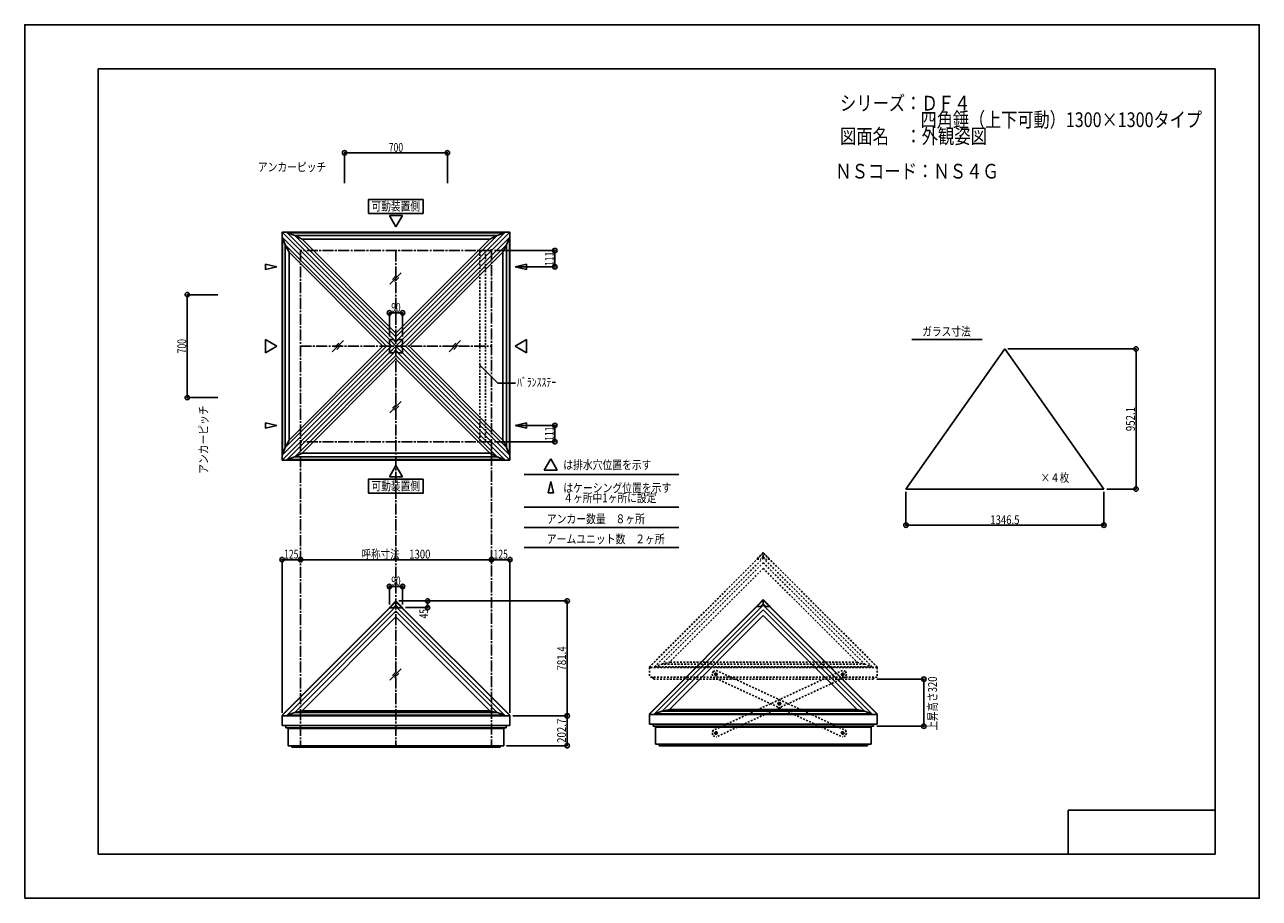
# Model space of a CAD drawing. Extents: x -210 to 210, y -148 to 148.
import ezdxf
from ezdxf.enums import TextEntityAlignment as Align

# ---------------------------------------------------------------- set-up
doc = ezdxf.new("R2010")
doc.units = 0
doc.header["$LTSCALE"] = 10
doc.header["$MEASUREMENT"] = 0
doc.header["$PDMODE"] = 32
doc.header["$PDSIZE"] = 1.5
doc.linetypes.add('DASHDOT', pattern=[0.5375, 0.375, -0.05, 0.0625, -0.05])
doc.linetypes.add('DOT', pattern=[0.1125, 0.0625, -0.05])
for name, color, linetype in [('ガラス', 48, 'CONTINUOUS'), ('ゴム等', 63, 'CONTINUOUS'), ('ボルト／ビス', 64, 'CONTINUOUS'), ('型材断面', 47, 'CONTINUOUS'), ('寸法', 80, 'CONTINUOUS'), ('文字', 79, 'CONTINUOUS'), ('補助線', 16, 'DOT'), ('通り芯', 15, 'CONTINUOUS')]:
    doc.layers.add(name, color=color, linetype=linetype)
doc.styles.add('TextStyle03', font='MONOTXT', dxfattribs={"height": 1, "bigfont": 'BIGFONT'})

# ---------------------------------------------------------------- blocks, each defined once
blk = doc.blocks.new('*U0')
at = {"layer": '型材断面', "linetype": 'Continuous'}
for p, q in [((-185, -133.5), (-185, 133.5)), ((195, 133.5), (-185, 133.5)), ((195, 133.5), (195, -133.5)), ((145, -133.5), (145, -118.5)), ((195, -118.5), (145, -118.5)), ((195, -133.5), (-185, -133.5))]:
    blk.add_line(p, q, dxfattribs=at)
blk = doc.blocks.new('*U13')
at = {"layer": 'ゴム等', "linetype": 'DOT'}
for p, q in [((41.268025, -32.807787), (4.302717, -69.77309)), ((41.268025, -32.807787), (78.233332, -69.77309)), ((41.268025, -34.399953), (6.814122, -68.85385)), ((41.268025, -36.325738), (9.33225, -68.261507)), ((41.268025, -34.399953), (75.721927, -68.85385)), ((41.268025, -36.325738), (73.2038, -68.261507)), ((4.302717, -69.77309), (6.814122, -68.85385)), ((78.233332, -69.77309), (4.302717, -69.77309)), ((6.814122, -68.85385), (9.33225, -68.261507)), ((75.721927, -68.85385), (6.814122, -68.85385)), ((73.2038, -68.261507), (9.33225, -68.261507)), ((73.2038, -68.261507), (75.721927, -68.85385)), ((75.721927, -68.85385), (78.233332, -69.77309))]:
    blk.add_line(p, q, dxfattribs=at)
at = {"layer": '型材断面', "linetype": 'DOT'}
for p, q in [((2.464992, -69.872437), (41.268025, -31.069412)), ((2.518025, -69.925472), (41.268028, -31.175475)), ((41.268025, -30.92858), (39.018025, -33.17858)), ((39.018025, -33.17858), (39.088735, -33.24929)), ((39.088735, -33.24929), (40.361528, -33.24929)), ((41.268025, -32.342792), (40.361528, -33.24929)), ((41.268025, -32.342795), (41.268025, -30.92858)), ((41.268025, -32.342795), (41.268025, -30.92858)), ((41.268025, -30.92858), (43.51832, -33.178875)), ((80.071057, -69.872437), (41.268025, -31.069412)), ((41.268025, -32.342792), (42.174523, -33.24929)), ((80.018025, -69.925472), (41.268028, -31.175475)), ((43.447903, -33.24929), (42.17511, -33.24929)), ((43.518613, -33.17858), (43.447903, -33.24929)), ((2.518025, -69.996205), (2.518025, -73.3134)), ((80.018025, -69.996205), (2.518025, -69.996205)), ((80.018025, -69.925472), (80.071057, -69.872437)), ((80.018025, -69.996205), (80.018025, -73.3134)), ((80.018025, -73.3134), (2.518025, -73.3134)), ((3.768025, -73.313382), (3.768025, -74.013382)), ((78.768025, -74.013382), (3.768025, -74.013382)), ((78.768025, -73.313382), (78.768025, -74.013382))]:
    blk.add_line(p, q, dxfattribs=at)
blk = doc.blocks.new('*U23')
at = {"layer": '補助線', "color": 64, "linetype": 'DOT'}
for p, q in [((25.274297, -72.419572), (25.047415, -72.314573)), ((25.213355, -72.253633), (25.108355, -72.480512))]:
    blk.add_line(p, q, dxfattribs=at)
blk = doc.blocks.new('*U17')
at = {"layer": 'ボルト／ビス', "color": 64, "linetype": 'DOT'}
for p, q in [((24.89484, -71.98949), (24.700852, -72.408658)), ((24.966868, -72.78624), (24.700852, -72.408658)), ((25.354845, -71.947905), (24.89484, -71.98949)), ((24.966868, -72.78624), (25.42687, -72.744657)), ((25.354845, -71.947905), (25.62086, -72.32549)), ((25.62086, -72.32549), (25.42687, -72.744657))]:
    blk.add_line(p, q, dxfattribs=at)
blk.add_circle((25.160855, -72.367072), 0.4, dxfattribs=at)
at = {"layer": '補助線', "color": 64, "linetype": 'DOT'}
blk.add_blockref('*U23', (0, 0), dxfattribs=at)
blk = doc.blocks.new('*U24')
at = {"layer": '補助線', "color": 64, "linetype": 'DOT'}
for p, q in [((68.15481, -92.264575), (68.38169, -92.369575)), ((68.32075, -92.203635), (68.21575, -92.430515))]:
    blk.add_line(p, q, dxfattribs=at)
blk = doc.blocks.new('*U18')
at = {"layer": 'ボルト／ビス', "color": 64, "linetype": 'DOT'}
for p, q in [((68.002235, -91.939492), (67.808245, -92.358658)), ((68.07426, -92.736243), (67.808245, -92.358658)), ((68.46224, -91.897908), (68.002235, -91.939492)), ((68.46224, -91.897908), (68.728255, -92.275493)), ((68.728255, -92.275493), (68.534265, -92.694657)), ((68.07426, -92.736243), (68.534265, -92.694657))]:
    blk.add_line(p, q, dxfattribs=at)
blk.add_circle((68.26825, -92.317075), 0.4, dxfattribs=at)
at = {"layer": '補助線', "color": 64, "linetype": 'DOT'}
blk.add_blockref('*U24', (0, 0), dxfattribs=at)
blk = doc.blocks.new('*U25')
at = {"layer": '補助線', "color": 64, "linetype": 'DOT'}
for p, q in [((46.827993, -82.394575), (46.601113, -82.289575)), ((46.767052, -82.228633), (46.662053, -82.455515))]:
    blk.add_line(p, q, dxfattribs=at)
blk = doc.blocks.new('*U19')
at = {"layer": 'ボルト／ビス', "color": 64, "linetype": 'DOT'}
for p, q in [((46.448538, -81.96449), (46.254548, -82.383658)), ((46.520563, -82.76124), (46.254548, -82.383658)), ((46.908542, -81.922908), (46.448538, -81.96449)), ((46.520563, -82.76124), (46.980567, -82.719657)), ((46.908542, -81.922908), (47.174558, -82.30049)), ((47.174558, -82.30049), (46.980567, -82.719657))]:
    blk.add_line(p, q, dxfattribs=at)
blk.add_circle((46.714552, -82.342075), 0.4, dxfattribs=at)
at = {"layer": '補助線', "color": 64, "linetype": 'DOT'}
blk.add_blockref('*U25', (0, 0), dxfattribs=at)
blk = doc.blocks.new('*U14')
at = {"layer": '型材断面', "linetype": 'DOT'}
for p, q in [((24.23645, -71.38831), (23.81645, -72.295835)), ((24.23645, -71.38831), (25.232095, -71.022667)), ((25.232095, -71.022667), (69.247012, -91.39267)), ((23.81645, -72.295835), (24.182095, -73.291478)), ((24.182095, -73.291478), (68.197012, -93.66148)), ((69.612655, -92.388313), (69.192655, -93.295838)), ((69.247012, -91.39267), (69.612655, -92.388313)), ((69.192655, -93.295838), (68.197012, -93.66148))]:
    blk.add_line(p, q, dxfattribs=at)
at = {"layer": 'ボルト／ビス', "color": 64, "linetype": 'DOT'}
for name in ['*U17', '*U19', '*U18']:
    blk.add_blockref(name, (0, 0), dxfattribs=at)
blk = doc.blocks.new('*U26')
at = {"layer": '補助線', "color": 64, "linetype": 'DOT'}
for p, q in [((68.154808, -72.419572), (68.38169, -72.314573)), ((68.21575, -72.253633), (68.32075, -72.480512))]:
    blk.add_line(p, q, dxfattribs=at)
blk = doc.blocks.new('*U20')
at = {"layer": 'ボルト／ビス', "color": 64, "linetype": 'DOT'}
for p, q in [((68.07426, -71.947905), (67.808245, -72.32549)), ((67.808245, -72.32549), (68.002235, -72.744657)), ((68.462238, -72.78624), (68.002235, -72.744657)), ((68.07426, -71.947905), (68.534265, -71.98949)), ((68.462238, -72.78624), (68.728253, -72.408658)), ((68.534265, -71.98949), (68.728253, -72.408658))]:
    blk.add_line(p, q, dxfattribs=at)
blk.add_circle((68.26825, -72.367072), 0.4, dxfattribs=at)
at = {"layer": '補助線', "color": 64, "linetype": 'DOT'}
blk.add_blockref('*U26', (0, 0), dxfattribs=at)
blk = doc.blocks.new('*U27')
at = {"layer": '補助線', "color": 64, "linetype": 'DOT'}
for p, q in [((25.274295, -92.264575), (25.047415, -92.369575)), ((25.108355, -92.203635), (25.213355, -92.430515))]:
    blk.add_line(p, q, dxfattribs=at)
blk = doc.blocks.new('*U21')
at = {"layer": 'ボルト／ビス', "color": 64, "linetype": 'DOT'}
for p, q in [((24.966865, -91.897908), (24.70085, -92.275493)), ((24.70085, -92.275493), (24.89484, -92.694657)), ((24.966865, -91.897908), (25.42687, -91.939492)), ((25.354845, -92.736243), (25.62086, -92.358658)), ((25.42687, -91.939492), (25.62086, -92.358658)), ((25.354845, -92.736243), (24.89484, -92.694657))]:
    blk.add_line(p, q, dxfattribs=at)
blk.add_circle((25.160855, -92.317075), 0.4, dxfattribs=at)
at = {"layer": '補助線', "color": 64, "linetype": 'DOT'}
blk.add_blockref('*U27', (0, 0), dxfattribs=at)
blk = doc.blocks.new('*U28')
at = {"layer": '補助線', "color": 64, "linetype": 'DOT'}
for p, q in [((46.601113, -82.394575), (46.827993, -82.289575)), ((46.662053, -82.228633), (46.767052, -82.455515))]:
    blk.add_line(p, q, dxfattribs=at)
blk = doc.blocks.new('*U22')
at = {"layer": 'ボルト／ビス', "color": 64, "linetype": 'DOT'}
for p, q in [((46.520563, -81.922908), (46.254548, -82.30049)), ((46.254548, -82.30049), (46.448538, -82.719657)), ((46.908542, -82.76124), (46.448538, -82.719657)), ((46.520563, -81.922908), (46.980567, -81.96449)), ((46.908542, -82.76124), (47.174558, -82.383658)), ((46.980567, -81.96449), (47.174558, -82.383658))]:
    blk.add_line(p, q, dxfattribs=at)
blk.add_circle((46.714552, -82.342075), 0.4, dxfattribs=at)
at = {"layer": '補助線', "color": 64, "linetype": 'DOT'}
blk.add_blockref('*U28', (0, 0), dxfattribs=at)
blk = doc.blocks.new('*U15')
at = {"layer": '型材断面', "linetype": 'DOT'}
for p, q in [((68.19701, -71.022667), (24.182093, -91.39267)), ((69.192655, -71.38831), (68.19701, -71.022667)), ((69.192655, -71.38831), (69.612655, -72.295835)), ((69.24701, -73.291478), (25.232093, -93.66148)), ((69.612655, -72.295835), (69.24701, -73.291478)), ((24.182093, -91.39267), (23.81645, -92.388313)), ((23.81645, -92.388313), (24.23645, -93.295838)), ((24.23645, -93.295838), (25.232093, -93.66148))]:
    blk.add_line(p, q, dxfattribs=at)
at = {"layer": 'ボルト／ビス', "color": 64, "linetype": 'DOT'}
for name in ['*U20', '*U22', '*U21']:
    blk.add_blockref(name, (0, 0), dxfattribs=at)
blk = doc.blocks.new('*U1')
at = {"layer": '寸法', "color": 0, "linetype": 'ByBlock'}
for p, q in [((-116.190163, -33.806682), (-116.190163, -33.377287)), ((-116.190163, -33.377287), (-51.190163, -33.377287)), ((-51.190163, -33.806682), (-51.190163, -33.377287))]:
    blk.add_line(p, q, dxfattribs=at)
at = {"layer": '寸法', "color": 0}
for p in [(-116.190163, -33.377287), (-51.190163, -33.377287)]:
    blk.add_point(p, dxfattribs=at)
at = {"layer": '寸法', "color": 0, "linetype": 'Continuous', "style": 'TextStyle03'}
blk.add_text('呼称寸法\u30001300', height=3, dxfattribs=at).set_placement((-95.41875, -33), (-71.98125, -33), align=Align.FIT)
blk = doc.blocks.new('*U2')
at = {"layer": '寸法', "color": 0, "linetype": 'ByBlock'}
for p, q in [((-50.190163, 71.71603), (-29.640735, 71.71603)), ((-29.640735, 71.71603), (-29.640735, 66.16603)), ((-42.166287, 66.16603), (-29.640735, 66.16603))]:
    blk.add_line(p, q, dxfattribs=at)
at = {"layer": '寸法', "color": 0}
for p in [(-29.640735, 71.71603), (-29.640735, 66.16603)]:
    blk.add_point(p, dxfattribs=at)
at = {"layer": '寸法', "color": 0, "linetype": 'Continuous', "style": 'TextStyle03'}
blk.add_text('111', height=3, rotation=90, dxfattribs=at).set_placement((-30.025, 66.4875), (-30.025, 71.3625), align=Align.FIT)
blk = doc.blocks.new('*U3')
at = {"layer": '寸法', "color": 0, "linetype": 'ByBlock'}
for p, q in [((-42.166287, 12.266025), (-29.640735, 12.266025)), ((-29.640735, 6.716025), (-29.640735, 12.266025)), ((-50.190163, 6.716025), (-29.640735, 6.716025))]:
    blk.add_line(p, q, dxfattribs=at)
at = {"layer": '寸法', "color": 0}
for p in [(-29.640735, 12.266025), (-29.640735, 6.716025)]:
    blk.add_point(p, dxfattribs=at)
at = {"layer": '寸法', "color": 0, "linetype": 'Continuous', "style": 'TextStyle03'}
blk.add_text('111', height=3, rotation=90, dxfattribs=at).set_placement((-30.025, 7.0375), (-30.025, 11.9125), align=Align.FIT)
blk = doc.blocks.new('*U4')
at = {"layer": '寸法', "color": 0, "linetype": 'ByBlock'}
blk.add_lwpolyline([(-55.40376, 33), (-48.987258, 26.583497), (-43.08013, 26.583497)], dxfattribs=at)
blk = doc.blocks.new('*U5')
at = {"layer": '寸法', "color": 0, "linetype": 'ByBlock'}
for p, q in [((-101.190163, 94.584462), (-101.190163, 104.94)), ((-101.190163, 104.94), (-66.190163, 104.94)), ((-66.190163, 94.584462), (-66.190163, 104.94))]:
    blk.add_line(p, q, dxfattribs=at)
at = {"layer": '寸法', "color": 0}
for p in [(-101.190163, 104.94), (-66.190163, 104.94)]:
    blk.add_point(p, dxfattribs=at)
at = {"layer": '寸法', "color": 0, "linetype": 'Continuous', "style": 'TextStyle03'}
blk.add_text('700', height=3, dxfattribs=at).set_placement((-86.1375, 105.3), (-81.2625, 105.3), align=Align.FIT)
blk = doc.blocks.new('*U6')
at = {"layer": '寸法', "color": 0, "linetype": 'ByBlock'}
for p, q in [((-154.694135, 56.71603), (-154.694138, 21.71603)), ((-144.338598, 56.71603), (-154.694135, 56.71603)), ((-144.3386, 21.71603), (-154.694138, 21.71603))]:
    blk.add_line(p, q, dxfattribs=at)
at = {"layer": '寸法', "color": 0}
for p in [(-154.694135, 56.71603), (-154.694138, 21.71603)]:
    blk.add_point(p, dxfattribs=at)
at = {"layer": '寸法', "color": 0, "linetype": 'Continuous', "style": 'TextStyle03'}
blk.add_text('700', height=3, rotation=90, dxfattribs=at).set_placement((-155.075, 36.7625), (-155.075, 41.6375), align=Align.FIT)
blk = doc.blocks.new('*U7')
at = {"layer": '寸法', "linetype": 'Continuous'}
for p in [(-122.440163, -85.478355), (-116.190163, -33.377287)]:
    blk.add_line(p, (-122.440163, -33.377287), dxfattribs=at)
at = {"layer": '寸法'}
for p in [(-122.440163, -33.377287), (-116.190163, -33.377287)]:
    blk.add_point(p, dxfattribs=at)
at = {"layer": '寸法', "linetype": 'Continuous', "style": 'TextStyle03'}
blk.add_text('125', height=3, dxfattribs=at).set_placement((-121.7625, -33.025), (-116.8875, -33.025), align=Align.FIT)
blk = doc.blocks.new('*U8')
at = {"layer": '寸法', "linetype": 'Continuous'}
for p in [(-51.190163, -33.377287), (-44.940163, -85.478355)]:
    blk.add_line(p, (-44.940163, -33.377287), dxfattribs=at)
at = {"layer": '寸法'}
for p in [(-51.190163, -33.377287), (-44.940163, -33.377287)]:
    blk.add_point(p, dxfattribs=at)
at = {"layer": '寸法', "linetype": 'Continuous', "style": 'TextStyle03'}
blk.add_text('125', height=3, dxfattribs=at).set_placement((-50.5125, -33.025), (-45.6375, -33.025), align=Align.FIT)
blk = doc.blocks.new('*U9')
at = {"layer": '寸法', "linetype": 'Continuous'}
for p, q in [((-43.940163, -86.478355), (-25.458962, -86.478355)), ((-25.458962, -96.613382), (-25.458962, -86.478355)), ((-46.04516, -96.613382), (-25.458962, -96.613382))]:
    blk.add_line(p, q, dxfattribs=at)
at = {"layer": '寸法'}
for p in [(-25.458962, -86.478355), (-25.458962, -96.613382)]:
    blk.add_point(p, dxfattribs=at)
at = {"layer": '寸法', "linetype": 'Continuous', "style": 'TextStyle03'}
blk.add_text('202.7', height=3, rotation=90, dxfattribs=at).set_placement((-25.85, -95.675), (-25.85, -87.425), align=Align.FIT)
blk = doc.blocks.new('*U10')
at = {"layer": '寸法', "linetype": 'Continuous'}
for p in [(-82.690163, -47.41073), (-25.458962, -86.478355)]:
    blk.add_line(p, (-25.458962, -47.41073), dxfattribs=at)
at = {"layer": '寸法'}
blk.add_point((-25.458962, -47.41073), dxfattribs=at)
at = {"layer": '寸法', "linetype": 'Continuous', "style": 'TextStyle03'}
blk.add_text('781.4', height=3, rotation=90, dxfattribs=at).set_placement((-25.85, -71.075), (-25.85, -62.825), align=Align.FIT)
blk = doc.blocks.new('*U11')
at = {"layer": '寸法', "linetype": 'Continuous'}
for p, q in [((-85.940163, -48.66073), (-85.940163, -42.47697)), ((-85.940163, -42.47697), (-81.439575, -42.47697)), ((-81.439575, -48.66073), (-81.439575, -42.47697))]:
    blk.add_line(p, q, dxfattribs=at)
at = {"layer": '寸法'}
for p in [(-85.940163, -42.47697), (-81.439575, -42.47697)]:
    blk.add_point(p, dxfattribs=at)
at = {"layer": '寸法', "linetype": 'Continuous', "style": 'TextStyle03'}
blk.add_text('90', height=3, dxfattribs=at).set_placement((-85.29375, -42.125), (-82.10625, -42.125), align=Align.FIT)
blk = doc.blocks.new('*U12')
at = {"layer": '寸法', "linetype": 'Continuous'}
for p, q in [((-81.690163, -47.41073), (-72.932678, -47.41073)), ((-80.439575, -49.66073), (-72.932678, -49.66073)), ((-72.932678, -47.41073), (-72.932678, -49.66073))]:
    blk.add_line(p, q, dxfattribs=at)
at = {"layer": '寸法'}
for p in [(-72.932678, -47.41073), (-72.932678, -49.66073)]:
    blk.add_point(p, dxfattribs=at)
at = {"layer": '寸法', "linetype": 'Continuous', "style": 'TextStyle03'}
blk.add_text('45', height=3, rotation=90, dxfattribs=at).set_placement((-72.775, -53.34375), (-72.775, -50.15625), align=Align.FIT)
blk = doc.blocks.new('*U16')
at = {"layer": '寸法', "color": 0, "linetype": 'ByBlock'}
for p, q in [((79.91171, -74.01338), (95.885303, -74.01338)), ((95.885303, -74.01338), (95.885303, -90.013382)), ((79.911708, -90.013382), (95.885303, -90.013382))]:
    blk.add_line(p, q, dxfattribs=at)
at = {"layer": '寸法', "color": 0}
for p in [(95.885303, -74.01338), (95.885303, -90.013382)]:
    blk.add_point(p, dxfattribs=at)
at = {"layer": '寸法', "color": 0, "linetype": 'Continuous', "style": 'TextStyle03'}
blk.add_text('上昇高さ320', height=3, rotation=90, dxfattribs=at).set_placement((100.325, -91.4625), (100.325, -73.0875), align=Align.FIT)
blk = doc.blocks.new('*U29')
at = {"layer": '寸法', "linetype": 'Continuous'}
for p, q in [((124.46179, 38.250025), (168.054765, 38.250025)), ((168.054765, -9.354562), (168.054765, 38.250025)), ((158.123323, -9.354562), (168.054765, -9.354562))]:
    blk.add_line(p, q, dxfattribs=at)
at = {"layer": '寸法'}
for p in [(168.054765, 38.250025), (168.054765, -9.354562)]:
    blk.add_point(p, dxfattribs=at)
at = {"layer": '寸法', "linetype": 'Continuous', "style": 'TextStyle03'}
blk.add_text('952.1', height=3, rotation=90, dxfattribs=at).set_placement((167.675, 10.3), (167.675, 18.55), align=Align.FIT)
blk = doc.blocks.new('*U30')
at = {"layer": '寸法', "linetype": 'Continuous'}
for p, q in [((89.800258, -10.354562), (89.800258, -21.661712)), ((157.123323, -10.354562), (157.123323, -21.661712)), ((89.800258, -21.661712), (157.123323, -21.661712))]:
    blk.add_line(p, q, dxfattribs=at)
at = {"layer": '寸法'}
for p in [(89.800258, -21.661712), (157.123323, -21.661712)]:
    blk.add_point(p, dxfattribs=at)
at = {"layer": '寸法', "linetype": 'Continuous', "style": 'TextStyle03'}
blk.add_text('1346.5', height=3, dxfattribs=at).set_placement((118.48125, -21.3), (128.41875, -21.3), align=Align.FIT)
blk = doc.blocks.new('*U31')
at = {"layer": '寸法', "linetype": 'Continuous'}
for p, q in [((-85.94016, 42.46603), (-85.94016, 50.538253)), ((-85.94016, 50.538253), (-81.440165, 50.538253)), ((-81.440165, 42.46603), (-81.440165, 50.538253))]:
    blk.add_line(p, q, dxfattribs=at)
at = {"layer": '寸法'}
for p in [(-85.94016, 50.538253), (-81.440165, 50.538253)]:
    blk.add_point(p, dxfattribs=at)
at = {"layer": '寸法', "linetype": 'Continuous', "style": 'TextStyle03'}
blk.add_text('90', height=3, dxfattribs=at).set_placement((-85.29375, 50.9), (-82.10625, 50.9), align=Align.FIT)

msp = doc.modelspace()

# ---------------------------------------------------------------- linework, layer by layer
at = {"layer": 'ガラス', "linetype": 'Continuous'}
for p, q in [((-81.876937, 64.175742), (-85.749572, 60.303108)), ((-83.475295, 63.29542), (-84.86925, 61.901465)), ((-82.75726, 62.577385), (-84.151215, 61.18343)), ((-101.584223, 41.10373), (-105.456858, 37.231095)), ((-103.18258, 40.223408), (-104.576535, 38.829452)), ((-102.464545, 39.505372), (-103.8585, 38.111418)), ((-61.7259, 41.10373), (-65.598535, 37.231095)), ((-63.324258, 40.223408), (-64.718213, 38.829452)), ((-62.606222, 39.505372), (-64.000177, 38.111418)), ((123.46179, 38.250025), (89.800258, -9.354562)), ((157.123323, -9.354562), (123.46179, 38.250025)), ((-81.876937, 20.428475), (-85.749572, 16.55584)), ((-83.475295, 19.548152), (-84.86925, 18.154198)), ((-82.75726, 18.830118), (-84.151215, 17.436162)), ((157.123323, -9.354562), (89.800258, -9.354562)), ((-81.876937, -70.46891), (-85.749572, -74.341545)), ((-83.475295, -71.349233), (-84.86925, -72.743188)), ((-82.75726, -72.067267), (-84.151215, -73.461222))]:
    msp.add_line(p, q, dxfattribs=at)
at = {"layer": 'ゴム等', "linetype": 'Continuous'}
for p, q in [((-122.252595, 2.250705), (-122.252595, 76.18135)), ((-85.287273, 39.216028), (-122.252595, 76.18135)), ((-122.252595, 76.18135), (-121.333355, 73.669943)), ((-83.690163, 40.813138), (-120.655485, 77.77846)), ((-120.655485, 77.77846), (-46.72484, 77.77846)), ((-120.655485, 77.77846), (-118.144078, 76.85922)), ((-83.690163, 42.405305), (-118.144078, 76.85922)), ((-118.144078, 76.85922), (-49.236247, 76.85922)), ((-118.144078, 76.85922), (-115.623427, 75.601143)), ((-83.690163, 43.667878), (-115.623427, 75.601143)), ((-115.623427, 75.601143), (-51.756898, 75.601143)), ((-83.690163, 40.813138), (-46.72484, 77.77846)), ((-83.690163, 42.405305), (-49.236247, 76.85922)), ((-83.690163, 43.667878), (-51.756898, 75.601143)), ((-82.093052, 39.216028), (-45.12773, 76.18135)), ((-49.236247, 76.85922), (-51.756898, 75.601143)), ((-46.72484, 77.77846), (-49.236247, 76.85922)), ((-45.12773, 76.18135), (-46.04697, 73.669943)), ((-45.12773, 2.250705), (-45.12773, 76.18135)), ((-86.87944, 39.216028), (-121.333355, 73.669943)), ((-121.333355, 4.762112), (-121.333355, 73.669943)), ((-121.333355, 73.669943), (-120.075278, 71.149293)), ((-80.500885, 39.216028), (-46.04697, 73.669943)), ((-46.04697, 73.669943), (-47.305048, 71.149293)), ((-46.04697, 4.762112), (-46.04697, 73.669943)), ((-120.075278, 7.282762), (-120.075278, 71.149293)), ((-88.142012, 39.216028), (-120.075278, 71.149293)), ((-79.238313, 39.216028), (-47.305048, 71.149293)), ((-47.305048, 7.282762), (-47.305048, 71.149293)), ((-83.690163, 40.813138), (-83.690163, 42.405305)), ((-85.287273, 39.216028), (-122.252595, 2.250705)), ((-86.87944, 39.216028), (-121.333355, 4.762112)), ((-88.142012, 39.216028), (-120.075278, 7.282762)), ((-85.287273, 39.216028), (-86.87944, 39.216028)), ((-82.093052, 39.216028), (-80.500885, 39.216028)), ((-82.093052, 39.216028), (-45.12773, 2.250705)), ((-80.500885, 39.216028), (-46.04697, 4.762112)), ((-79.238313, 39.216028), (-47.305048, 7.282762)), ((-83.690163, 37.618917), (-120.655485, 0.653595)), ((-83.690163, 36.02675), (-118.144078, 1.572835)), ((-83.690163, 34.764178), (-115.623427, 2.830912)), ((-83.690163, 37.618917), (-83.690163, 36.02675)), ((-83.690163, 37.618917), (-46.72484, 0.653595)), ((-83.690163, 36.02675), (-49.236247, 1.572835)), ((-83.690163, 34.764178), (-51.756898, 2.830912)), ((-122.252595, 2.250705), (-121.333355, 4.762112)), ((-121.333355, 4.762112), (-120.075278, 7.282762)), ((-46.04697, 4.762112), (-47.305048, 7.282762)), ((-45.12773, 2.250705), (-46.04697, 4.762112)), ((-120.655485, 0.653595), (-118.144078, 1.572835)), ((-46.72484, 0.653595), (-120.655485, 0.653595)), ((-118.144078, 1.572835), (-115.623427, 2.830912)), ((-49.236247, 1.572835), (-118.144078, 1.572835)), ((-51.756898, 2.830912), (-115.623427, 2.830912)), ((-49.236247, 1.572835), (-51.756898, 2.830912)), ((-46.72484, 0.653595), (-49.236247, 1.572835)), ((-83.690163, -49.289937), (-120.65547, -86.25524)), ((-83.690163, -49.289937), (-46.724855, -86.25524)), ((41.268025, -48.807787), (4.302717, -85.77309)), ((41.268025, -50.399953), (6.814122, -84.85385)), ((41.268025, -48.807787), (78.233332, -85.77309)), ((41.268025, -50.399953), (75.721927, -84.85385)), ((-83.690163, -50.882103), (-118.144065, -85.336)), ((-83.690163, -52.807888), (-115.625937, -84.743657)), ((-83.690163, -50.882103), (-49.23626, -85.336)), ((-83.690163, -52.807888), (-51.754388, -84.743657)), ((41.268025, -52.325738), (9.33225, -84.261507)), ((41.268025, -52.325738), (73.2038, -84.261507)), ((-120.65547, -86.25524), (-118.144065, -85.336)), ((-46.724855, -86.25524), (-120.65547, -86.25524)), ((-118.144065, -85.336), (-115.625937, -84.743657)), ((-49.23626, -85.336), (-118.144065, -85.336)), ((-51.754388, -84.743657), (-115.625937, -84.743657)), ((-51.754388, -84.743657), (-49.23626, -85.336)), ((-49.23626, -85.336), (-46.724855, -86.25524)), ((4.302717, -85.77309), (6.814122, -84.85385)), ((78.233332, -85.77309), (4.302717, -85.77309)), ((6.814122, -84.85385), (9.33225, -84.261507)), ((75.721927, -84.85385), (6.814122, -84.85385)), ((73.2038, -84.261507), (9.33225, -84.261507)), ((73.2038, -84.261507), (75.721927, -84.85385)), ((75.721927, -84.85385), (78.233332, -85.77309))]:
    msp.add_line(p, q, dxfattribs=at)
at = {"layer": '型材断面', "linetype": 'Continuous'}
for p, q in [((-83.690163, 79.739903), (-85.933608, 83.625663)), ((-81.446717, 83.625663), (-85.933608, 83.625663)), ((-83.690163, 79.739903), (-81.446717, 83.625663)), ((-44.940168, 77.966022), (-122.440157, 77.966022)), ((-122.440157, 77.966022), (-44.940168, 0.466033)), ((-122.440157, 77.966022), (-122.440157, 0.466033)), ((-83.690163, 39.216028), (-44.940168, 77.966022)), ((-44.940168, 77.966022), (-44.940168, 0.466033)), ((-124.214037, 66.16603), (-128.099798, 67.060115)), ((-128.099798, 67.060115), (-128.099798, 65.271945)), ((-124.214037, 66.16603), (-128.099798, 65.271945)), ((-43.166287, 66.16603), (-39.280527, 67.060115)), ((-43.166287, 66.16603), (-39.280527, 65.271945)), ((-39.280527, 67.060115), (-39.280527, 65.271945)), ((-124.214037, 39.216028), (-128.099798, 41.459473)), ((-128.099798, 41.459473), (-128.099798, 36.972582)), ((-124.214037, 39.216028), (-128.099798, 36.972582)), ((-83.690163, 39.216028), (-122.440157, 0.466033)), ((-83.690163, 39.216028), (-85.940165, 36.966028)), ((-85.94016, 41.46603), (-85.940163, 40.060345)), ((-85.095842, 39.216028), (-85.940163, 40.060345)), ((-85.095842, 39.216028), (-85.940163, 38.37171)), ((-85.940163, 38.37171), (-85.940163, 36.966028)), ((-85.94016, 41.46603), (-84.534485, 41.466028)), ((-83.690163, 39.216028), (-85.94016, 41.466022)), ((-83.690163, 40.621708), (-84.534485, 41.466028)), ((-83.690163, 37.810347), (-84.534485, 36.966028)), ((-83.690163, 39.216028), (-81.440157, 41.46603)), ((-83.690163, 40.621708), (-82.84584, 41.466028)), ((-83.690163, 39.216028), (-81.44016, 36.966028)), ((-83.690163, 37.810347), (-82.84584, 36.966028)), ((-81.440165, 41.46603), (-82.84584, 41.466028)), ((-82.284483, 39.216028), (-81.440163, 40.060345)), ((-82.284483, 39.216028), (-81.440163, 38.37171)), ((-81.440165, 41.46603), (-81.440163, 40.060345)), ((-81.440163, 36.966028), (-81.440163, 38.37171)), ((-43.166287, 39.216028), (-39.280527, 41.459473)), ((-43.166287, 39.216028), (-39.280527, 36.972582)), ((-39.280527, 41.459473), (-39.280527, 36.972582)), ((91.7392, 41.512418), (115.670823, 41.512418)), ((-85.940163, 36.966028), (-84.534485, 36.966028)), ((-81.440163, 36.966028), (-82.84584, 36.966028)), ((-124.214037, 12.266025), (-128.099798, 13.16011)), ((-128.099798, 11.37194), (-128.099798, 13.16011)), ((-43.166287, 12.266025), (-39.280527, 13.16011)), ((-39.280527, 11.37194), (-39.280527, 13.16011)), ((-124.214037, 12.266025), (-128.099798, 11.37194)), ((-43.166287, 12.266025), (-39.280527, 11.37194)), ((-122.440157, 0.466033), (-44.940168, 0.466033)), ((-31.05006, 0.93023), (-33.293505, -2.95553)), ((-31.05006, 0.93023), (-28.806615, -2.95553)), ((-83.690163, -1.307848), (-85.933608, -5.193607)), ((-83.690163, -1.307848), (-81.446717, -5.193607)), ((-28.806615, -2.95553), (-33.293505, -2.95553)), ((-81.446717, -5.193607), (-85.933608, -5.193607)), ((-40.08394, -4.363422), (12.57274, -4.363422)), ((-31.05006, -6.759317), (-31.944145, -10.645078)), ((-31.05006, -6.759317), (-30.155975, -10.645078)), ((-31.944145, -10.645078), (-30.155975, -10.645078)), ((-40.08394, -15.563415), (12.57274, -15.563415)), ((-40.08394, -22.40336), (12.57274, -22.40336)), ((-40.08394, -29.243305), (12.57274, -29.243305)), ((-122.493195, -86.354587), (-83.690163, -47.551563)), ((-122.440163, -86.407622), (-83.69016, -47.657625)), ((-83.690163, -47.41073), (-85.940163, -49.66073)), ((-85.940163, -49.66073), (-85.869452, -49.73144)), ((-85.869452, -49.73144), (-84.59666, -49.73144)), ((-83.690163, -48.824942), (-84.59666, -49.73144)), ((-83.690163, -48.824945), (-83.690163, -47.41073)), ((-83.690163, -48.824945), (-83.690163, -47.41073)), ((-83.690163, -47.41073), (-81.439868, -49.661025)), ((-44.88713, -86.354587), (-83.690163, -47.551563)), ((-83.690163, -48.824942), (-82.783665, -49.73144)), ((-44.940163, -86.407622), (-83.69016, -47.657625)), ((-81.510285, -49.73144), (-82.783078, -49.73144)), ((-81.439575, -49.66073), (-81.510285, -49.73144)), ((2.464992, -85.872437), (41.268025, -47.069412)), ((2.518025, -85.925472), (41.268028, -47.175475)), ((41.268025, -46.92858), (39.018025, -49.17858)), ((39.018025, -49.17858), (39.088735, -49.24929)), ((39.088735, -49.24929), (40.361528, -49.24929)), ((41.268025, -48.342792), (40.361528, -49.24929)), ((41.268025, -48.342795), (41.268025, -46.92858)), ((41.268025, -48.342795), (41.268025, -46.92858)), ((41.268025, -46.92858), (43.51832, -49.178875)), ((80.071057, -85.872437), (41.268025, -47.069412)), ((41.268025, -48.342792), (42.174523, -49.24929)), ((80.018025, -85.925472), (41.268028, -47.175475)), ((43.447903, -49.24929), (42.17511, -49.24929)), ((43.518613, -49.17858), (43.447903, -49.24929)), ((-122.440163, -86.478355), (-122.440163, -89.79555)), ((-44.940163, -86.478355), (-122.440163, -86.478355)), ((-44.940163, -86.407622), (-44.88713, -86.354587)), ((-44.940163, -86.478355), (-44.940163, -89.79555)), ((2.518025, -85.996205), (2.518025, -89.3134)), ((80.018025, -85.996205), (2.518025, -85.996205)), ((80.018025, -85.925472), (80.071057, -85.872437)), ((80.018025, -85.996205), (80.018025, -89.3134)), ((-44.940163, -89.79555), (-122.440163, -89.79555)), ((-121.190163, -89.795532), (-121.190163, -90.495532)), ((-46.190163, -90.495532), (-121.190163, -90.495532)), ((-120.335165, -90.758382), (-120.072313, -90.495532)), ((-120.335165, -96.613382), (-120.335165, -90.758382)), ((-47.04516, -90.758403), (-120.335165, -90.758403)), ((-47.04516, -90.758382), (-47.308013, -90.495532)), ((-47.04516, -96.613382), (-47.04516, -90.758382)), ((-46.190163, -89.795532), (-46.190163, -90.495532)), ((80.018025, -89.3134), (2.518025, -89.3134)), ((3.768025, -89.313382), (3.768025, -90.013382)), ((78.768025, -90.013382), (3.768025, -90.013382)), ((4.623022, -90.276232), (4.885875, -90.013382)), ((4.623022, -96.131232), (4.623022, -90.276232)), ((77.913027, -90.276253), (4.623022, -90.276253)), ((77.913027, -90.276232), (77.650175, -90.013382)), ((77.913027, -96.131232), (77.913027, -90.276232)), ((78.768025, -89.313382), (78.768025, -90.013382)), ((77.913027, -96.131232), (4.623022, -96.131232)), ((5.873022, -96.131232), (5.873022, -96.636233)), ((76.663027, -96.131232), (76.663027, -96.636233)), ((-47.04516, -96.613382), (-120.335165, -96.613382)), ((-119.085165, -96.613382), (-119.085165, -97.118383)), ((-48.29516, -97.118383), (-119.085165, -97.118383)), ((-48.29516, -96.613382), (-48.29516, -97.118383)), ((76.663027, -96.636233), (5.873022, -96.636233))]:
    msp.add_line(p, q, dxfattribs=at)
at = {"layer": '型材断面', "linetype": 'DASHDOT'}
for p, q in [((-51.190163, 71.71603), (-116.190163, 71.71603)), ((-116.190163, 71.71603), (-116.190163, -96.818555)), ((-83.690163, 71.71603), (-83.690163, -96.613382)), ((-51.190163, 72.141022), (-51.190163, -96.818555)), ((-116.190163, 39.216028), (-51.190163, 39.216028)), ((-51.190163, 6.716028), (-116.190163, 6.716028))]:
    msp.add_line(p, q, dxfattribs=at)
at = {"layer": '型材断面', "linetype": 'DOT'}
for p, q in [((-55.190163, 71.716028), (-55.190163, 6.716028)), ((-53.190163, 71.716028), (-53.190163, 6.716028))]:
    msp.add_line(p, q, dxfattribs=at)
at = {"layer": '型材断面', "linetype": 'Continuous'}
for points in [[(-74.45302, 89.11007), (-93.008233, 89.11007), (-93.008233, 84.318035), (-74.45302, 84.318035)], [(-74.45302, -6.001868), (-93.008233, -6.001868), (-93.008233, -10.793902), (-74.45302, -10.793902)]]:
    msp.add_lwpolyline(points, close=True, dxfattribs=at)
at = {"layer": '通り芯', "linetype": 'Continuous'}
msp.add_lwpolyline([(-210, -148.5), (210, -148.5), (210, 148.5), (-210, 148.5)], close=True, dxfattribs=at)

# ---------------------------------------------------------------- block references
at = {"layer": '型材断面', "linetype": 'Continuous'}
for name in ['*U0', '*U13']:
    msp.add_blockref(name, (0, 0), dxfattribs=at)
at = {"layer": '型材断面', "linetype": 'DOT'}
for name in ['*U14', '*U15']:
    msp.add_blockref(name, (0, 0), dxfattribs=at)
at = {"layer": '寸法', "linetype": 'Continuous'}
for name in ['*U5', '*U2', '*U6', '*U31', '*U29', '*U4', '*U3', '*U30', '*U7', '*U1', '*U8', '*U11', '*U10', '*U12', '*U16', '*U9']:
    msp.add_blockref(name, (0, 0), dxfattribs=at)

# ---------------------------------------------------------------- texts
at = {"layer": '文字', "linetype": 'Continuous', "style": 'TextStyle03'}
for s, height, p, p2 in [('シリーズ：ＤＦ４', 5, (67.35, 119.325), (111.725, 119.325)), ('\u3000\u3000\u3000\u3000\u3000四角錘（上下可動）1300×1300タイプ', 5, (67.35, 113.7), (190.475, 113.7)), ('図面名\u3000：外観姿図', 5, (67.35, 108.075), (117.35, 108.075)), ('アンカーピッチ', 3, (-130.675, 98.625), (-107.425, 98.625)), ('ＮＳコード：ＮＳ４Ｇ', 5, (65.75, 96.2), (121.375, 96.2)), ('可動装置側', 3, (-92.025, 85.3), (-75.525, 85.3)), ('ガラス寸法', 3, (95.325, 42.725), (111.825, 42.725)), ('ﾊﾞﾗﾝｽｽﾃｰ', 3, (-42.5, 25.425), (-29.1875, 25.425)), ('は排水穴位置を示す', 3, (-26.775, -2.625), (3.225, -2.625)), ('×４枚', 3, (135.6, -7), (145.35, -7)), ('可動装置側', 3, (-92.025, -9.8), (-75.525, -9.8)), ('はケーシング位置を示す', 3, (-26.775, -10.475), (9.975, -10.475)), ('４ヶ所中1ヶ所に設定', 3, (-26.775, -13.85), (4.9125, -13.85)), ('アンカー数量\u3000８ヶ所', 3, (-32.375, -21), (1, -21)), ('アームユニット数\u3000２ヶ所', 3, (-32.4, -27.825), (7.725, -27.825))]:
    msp.add_text(s, height=height, dxfattribs=at).set_placement(p, p2, align=Align.FIT)
msp.add_text('アンカーピッチ', height=3, rotation=90, dxfattribs=at).set_placement((-147.675, -4.175), (-147.675, 19.075), align=Align.FIT)

doc.saveas('drawing.dxf')
